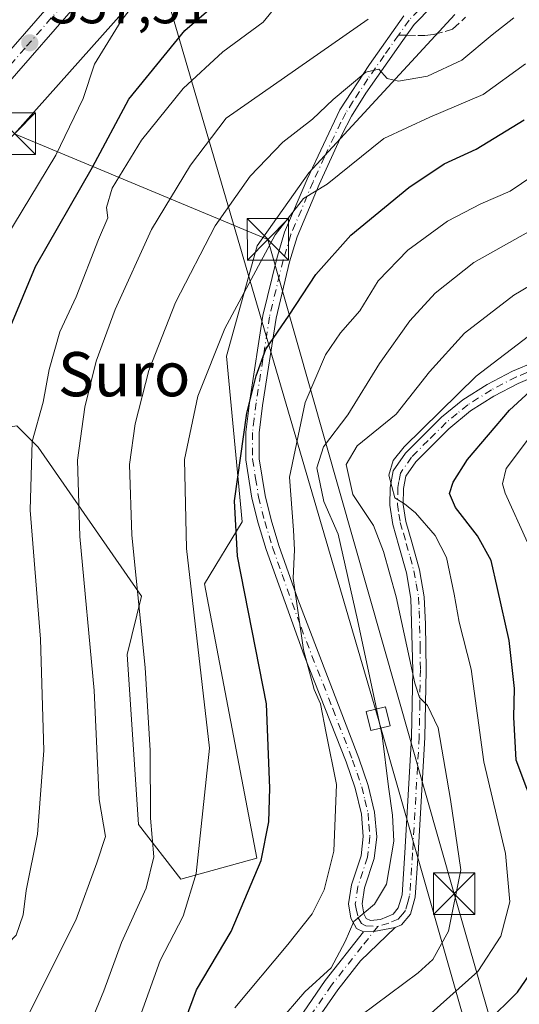
# Model space of a CAD drawing. Units: metres. Extents: x 589693 to 593120, y 4782232 to 4784592.
# Drawn here: x 591166 to 591256, y 4783567 to 4783745 of the extents above; entities that cross this region are included whole.
import ezdxf
from ezdxf.enums import TextEntityAlignment as Align

# ---------------------------------------------------------------- set-up
doc = ezdxf.new("R2010")
doc.units = ezdxf.units.M
doc.header["$MEASUREMENT"] = 0
doc.linetypes.add('DGN Style 3', pattern=[2.307223458686699, 1.648016756204785, -0.6592067024819142])
doc.linetypes.add('DGN Style 4', pattern=[2.6384748266838614, 1.318413404963828, -0.6592067024819142, 0.001648016756204785, -0.6592067024819142])
for name, color, linetype, lineweight in [('Camino Cxs', 7, 'Continuous', 0), ('Camino eje', 30, 'DGN Style 4', 13), ('Corriente artificial Cxs', 4, 'Continuous', 13), ('Curva de nivel maestra', 30, 'Continuous', 30), ('Curva de nivel normal', 30, 'Continuous', 0), ('Pastizal CxS', 92, 'Continuous', 0), ('Pista pavimentada Cxs', 135, 'Continuous', 0), ('Pista pavimentada eje', 135, 'DGN Style 4', 0), ('Prado CxS', 92, 'Continuous', 0), ('Punto de cota en terreno', 7, 'Continuous', 0), ('Rótulo de punto de cota en terreno', 7, 'Continuous', 0), ('Senda', 7, 'DGN Style 3', 0), ('Senda no paivmentada conexión', 7, 'DGN Style 3', 0), ('Suelo desnudo CxS', 253, 'Continuous', 0), ('Tendido', 6, 'Continuous', 0), ('Texto cartográfico', 7, 'Continuous', 0), ('Torre de tendido Cxs', 51, 'Continuous', 0), ('Torre de tendido puntual', 7, 'Continuous', 0)]:
    doc.layers.add(name, color=color, linetype=linetype, lineweight=lineweight)
doc.styles.add('Style-Arial', font='txt')

# ---------------------------------------------------------------- blocks, each defined once
blk = doc.blocks.new('5PATER')
at = {"layer": 'Suelo desnudo CxS', "linetype": 'Continuous', "lineweight": 0}
h = blk.add_hatch(color=51, dxfattribs=at)
edge = h.paths.add_edge_path()
edge.add_ellipse((0, 0), major_axis=(-0.1095731443231308, -0.1110710700762829), ratio=0.9994222409660322, start_angle=0, end_angle=360)
blk = doc.blocks.new('*U40')
at = {"layer": 'Camino Cxs', "color": 7, "linetype": 'Continuous', "lineweight": 0}
for points in [[(591260.0701000001, 4783680.7301, 302.2375999999931), (591256.2701000003, 4783679.140100001, 303.0157999999938), (591251.8501000004, 4783676.850099999, 303.4885000000068), (591247.6601, 4783674.200099999, 304.4388999999938), (591243.7200999996, 4783670.950099999, 305.6392000000051), (591237.7301000003, 4783664.970100001, 308.9918999999936), (591235.9101, 4783662.360099999, 313.020199999999), (591235.5100999996, 4783660.100099999, 314.7209000000003), (591235.4600999998, 4783657.2501, 316.2403999999952), (591235.9301000005, 4783654.1501, 317.4055999999982), (591237.0000999998, 4783650.4301, 315.8089000000036), (591238.4001000002, 4783645.4301, 311.520399999994), (591239.2600999996, 4783640.5101, 309.7452999999951), (591239.5201000003, 4783635.590100001, 309.4600999999966), (591239.6001000004, 4783627.270099999, 310.8418999999994), (591239.3800999997, 4783615.0701, 312.5684000000037), (591238.1901000004, 4783594.050100001, 314.5727000000043), (591237.6401000004, 4783586.170100001, 314.867499999993), (591236.7701000003, 4783583.110099999, 315.0841999999975), (591235.1401000004, 4783581.1601, 315.1981999999989), (591234.0301000001, 4783580.6801, 315.3462), (591230.1482999995, 4783579.988299999, 316.6950999999972), (591228.2600999996, 4783579.890100001, 317.5969000000041), (591227.0201000003, 4783580.5101, 317.5714000000008), (591226.0000999998, 4783582.380100001, 316.6456999999937), (591225.5701000001, 4783584.970100001, 317.5326999999961), (591226.1001000004, 4783588.420100001, 318.0959000000003), (591227.8300999999, 4783593.690099999, 318.4443000000028), (591228.2401000002, 4783597.170100001, 318.732600000003), (591227.9001000002, 4783601.1801, 318.8491000000067), (591226.7600999996, 4783605.9301, 319.2024999999995), (591225.1300999997, 4783610.6601, 319.9622999999993), (591217.5601000004, 4783629.9301, 321.9254999999976), (591210.6801000005, 4783649.0701, 329.1753000000026), (591209.2301000003, 4783653.8301, 327.8598000000056), (591208.0900999998, 4783658.390100001, 331.5786999999983), (591207.0000999998, 4783665.3301, 337.013300000006), (591206.9801000003, 4783670.3101, 332.8831999999966), (591207.6901000004, 4783676.0801, 327.3509999999951), (591210.0701000001, 4783691.4301, 329.1731), (591212.5601000004, 4783701.770099999, 331.3188999999985), (591213.9901000002, 4783706.4801, 332.4486000000034), (591218.0500999996, 4783716.110099999, 334.6842000000034), (591224.0100999996, 4783728.6601, 335.1067000000039), (591229.3601000002, 4783736.8201, 336.8393000000069), (591235.6001000004, 4783745.6501, 338.9774000000034)], [(591240.7301000003, 4783747.420100001, 338.3187000000034), (591237.4501, 4783744.100099999, 337.2544999999955), (591234.6801000005, 4783740.140100001, 337.2174999999988), (591228.7200999996, 4783731.630100001, 335.2468999999983), (591226.1201, 4783727.4801, 334.9085000000051), (591224.3601000002, 4783724.130100001, 336.4388000000035), (591220.2500999998, 4783715.120100001, 335.6587), (591216.2600999996, 4783705.6601, 333.5766000000003), (591214.8901000004, 4783701.140100001, 332.3179999999993), (591212.4401000004, 4783690.960100001, 328.7318999999989), (591210.0000999998, 4783675.120100001, 326.7621999999974), (591209.4001000002, 4783670.170100001, 330.1784999999945), (591209.4200999998, 4783665.520099999, 333.2750999999989), (591210.4600999998, 4783658.870100001, 328.3788000000059), (591211.5601000004, 4783654.4801, 325.5681999999942), (591212.9801000003, 4783649.8301, 326.5672999999952), (591216.3800999997, 4783640.090100001, 323.2782000000007), (591227.4600999998, 4783611.3301, 318.9477999999945), (591229.1401000004, 4783606.420100001, 318.4008999999933), (591230.2901, 4783601.5701, 318.6371000000072), (591230.6601, 4783597.130100001, 318.0383000000002), (591230.1901000004, 4783593.1601, 317.5865999999951), (591228.4501, 4783587.860099999, 316.7565000000032), (591228.0100999996, 4783584.9801, 316.1006999999955), (591228.3201000001, 4783583.1801, 315.5985999999975), (591228.7801000001, 4783582.3301, 315.5059999999939), (591229.5401, 4783581.960100001, 315.6499999999942), (591231.3400999998, 4783582.140100001, 315.2456999999995), (591233.6501000002, 4783583.140100001, 315.0688999999985), (591234.5800999999, 4783584.270099999, 315.1481000000058), (591235.2500999998, 4783586.590100001, 315.1986999999936), (591235.7801000001, 4783594.200099999, 315.5293999999994), (591236.9700999996, 4783615.1501, 314.5007999999943), (591237.1801000005, 4783627.280099999, 311.7897999999986), (591236.8601000002, 4783640.2401, 311.234500000006), (591236.0401, 4783644.9001, 313.6352000000043), (591234.6801000005, 4783649.770099999, 317.9973999999929), (591233.5601000004, 4783653.630100001, 320.274900000004), (591233.0401, 4783657.090100001, 319.241599999994), (591233.1001000004, 4783660.3301, 317.7630000000063), (591233.6201, 4783663.300100001, 315.6290000000009), (591235.8701, 4783666.530099999, 310.3770999999979), (591242.4200999998, 4783673.020099999, 306.9343999999983), (591246.2401000002, 4783676.1601, 306.2428000000073), (591250.6401000004, 4783678.940099999, 305.2293000000063), (591255.2500999998, 4783681.3301, 304.7917000000016), (591259.3000999996, 4783683.030099999, 303.6245999999956)]]:
    blk.add_polyline3d(points, dxfattribs=at)
blk = doc.blocks.new('5TTEND')
at = {"layer": 'Corriente artificial Cxs', "color": 7, "linetype": 'Continuous', "lineweight": 0}
for p, q in [((-0.375, 0.3754), (0.375, -0.3746)), ((0.3720000000000001, 0.3784000000000001), (-0.3720000000000001, -0.3776))]:
    blk.add_line(p, q, dxfattribs=at)
at = {"layer": 'Corriente artificial Cxs', "color": 7, "linetype": 'Continuous', "lineweight": 0, "flags": 128}
blk.add_lwpolyline([(-0.375, -0.3746), (0.375, -0.3746), (0.375, 0.3754), (-0.375, 0.3754), (-0.3720000000000001, -0.3776)], dxfattribs=at)

msp = doc.modelspace()

# ---------------------------------------------------------------- linework, layer by layer
at = {"layer": 'Camino Cxs', "color": 7, "linetype": 'Continuous', "lineweight": 0, "extrusion": (0.3469025970791979, -0.6731971258218061, 0.6530422788188885), "elevation": -3014986.210055685, "flags": 128}
msp.add_lwpolyline([(2716745.242639632, 2600257.8643563), (2716746.966077736, 2600256.673580576), (2716750.733571462, 2600254.892434675)], dxfattribs=at)
msp.add_lwpolyline([(2716745.242639632, 2600257.8643563), (2716746.966077736, 2600256.673580576), (2716750.733571462, 2600254.892434675)], dxfattribs=at)
at = {"layer": 'Camino Cxs', "color": 7, "linetype": 'Continuous', "lineweight": 0}
for points in [[(591240.7301000003, 4783747.420100001, 338.3187000000034), (591237.4501, 4783744.100099999, 337.2544999999955), (591234.6801000005, 4783740.140100001, 337.2174999999988), (591228.7200999996, 4783731.630100001, 335.2468999999983), (591226.1201, 4783727.4801, 334.9085000000051), (591224.3601000002, 4783724.130100001, 336.4388000000035), (591220.2500999998, 4783715.120100001, 335.6587), (591216.2600999996, 4783705.6601, 333.5766000000003), (591214.8901000004, 4783701.140100001, 332.3179999999993), (591212.4401000004, 4783690.960100001, 328.7318999999989), (591210.0000999998, 4783675.120100001, 326.7621999999974), (591209.4001000002, 4783670.170100001, 330.1784999999945), (591209.4200999998, 4783665.520099999, 333.2750999999989), (591210.4600999998, 4783658.870100001, 328.3788000000059), (591211.5601000004, 4783654.4801, 325.5681999999942), (591212.9801000003, 4783649.8301, 326.5672999999952), (591216.3800999997, 4783640.090100001, 323.2782000000007), (591227.4600999998, 4783611.3301, 318.9477999999945), (591229.1401000004, 4783606.420100001, 318.4008999999933), (591230.2901, 4783601.5701, 318.6371000000072), (591230.6601, 4783597.130100001, 318.0383000000002), (591230.1901000004, 4783593.1601, 317.5865999999951), (591228.4501, 4783587.860099999, 316.7565000000032), (591228.0100999996, 4783584.9801, 316.1006999999955), (591228.3201000001, 4783583.1801, 315.5985999999975), (591228.7801000001, 4783582.3301, 315.5059999999939), (591229.5401, 4783581.960100001, 315.6499999999942), (591231.3400999998, 4783582.140100001, 315.2456999999995), (591233.6501000002, 4783583.140100001, 315.0688999999985), (591234.5800999999, 4783584.270099999, 315.1481000000058), (591235.2500999998, 4783586.590100001, 315.1986999999936), (591235.7801000001, 4783594.200099999, 315.5293999999994), (591236.9700999996, 4783615.1501, 314.5007999999943), (591237.1801000005, 4783627.280099999, 311.7897999999986), (591236.8601000002, 4783640.2401, 311.234500000006), (591236.0401, 4783644.9001, 313.6352000000043), (591234.6801000005, 4783649.770099999, 317.9973999999929), (591233.5601000004, 4783653.630100001, 320.274900000004), (591233.0401, 4783657.090100001, 319.241599999994), (591233.1001000004, 4783660.3301, 317.7630000000063), (591233.6201, 4783663.300100001, 315.6290000000009), (591235.8701, 4783666.530099999, 310.3770999999979), (591242.4200999998, 4783673.020099999, 306.9343999999983), (591246.2401000002, 4783676.1601, 306.2428000000073), (591250.6401000004, 4783678.940099999, 305.2293000000063), (591255.2500999998, 4783681.3301, 304.7917000000016), (591259.3000999996, 4783683.030099999, 303.6245999999956)], [(591228.2600999996, 4783579.890100001, 317.5969000000041), (591227.0201000003, 4783580.5101, 317.5714000000008), (591226.0000999998, 4783582.380100001, 316.6456999999937), (591225.5701000001, 4783584.970100001, 317.5326999999961), (591226.1001000004, 4783588.420100001, 318.0959000000003), (591227.8300999999, 4783593.690099999, 318.4443000000028), (591228.2401000002, 4783597.170100001, 318.732600000003), (591227.9001000002, 4783601.1801, 318.8491000000067), (591226.7600999996, 4783605.9301, 319.2024999999995), (591225.1300999997, 4783610.6601, 319.9622999999993), (591217.5601000004, 4783629.9301, 321.9254999999976), (591210.6801000005, 4783649.0701, 329.1753000000026), (591209.2301000003, 4783653.8301, 327.8598000000056), (591208.0900999998, 4783658.390100001, 331.5786999999983), (591207.0000999998, 4783665.3301, 337.013300000006), (591206.9801000003, 4783670.3101, 332.8831999999966), (591207.6901000004, 4783676.0801, 327.3509999999951), (591210.0701000001, 4783691.4301, 329.1731), (591212.5601000004, 4783701.770099999, 331.3188999999985), (591213.9901000002, 4783706.4801, 332.4486000000034), (591218.0500999996, 4783716.110099999, 334.6842000000034), (591224.0100999996, 4783728.6601, 335.1067000000039), (591229.3601000002, 4783736.8201, 336.8393000000069), (591235.6001000004, 4783745.6501, 338.9774000000034)], [(591260.0701000001, 4783680.7301, 302.2375999999931), (591256.2701000003, 4783679.140100001, 303.0157999999938), (591251.8501000004, 4783676.850099999, 303.4885000000068), (591247.6601, 4783674.200099999, 304.4388999999938), (591243.7200999996, 4783670.950099999, 305.6392000000051), (591237.7301000003, 4783664.970100001, 308.9918999999936), (591235.9101, 4783662.360099999, 313.020199999999), (591235.5100999996, 4783660.100099999, 314.7209000000003), (591235.4600999998, 4783657.2501, 316.2403999999952), (591235.9301000005, 4783654.1501, 317.4055999999982), (591237.0000999998, 4783650.4301, 315.8089000000036), (591238.4001000002, 4783645.4301, 311.520399999994), (591239.2600999996, 4783640.5101, 309.7452999999951), (591239.5201000003, 4783635.590100001, 309.4600999999966), (591239.6001000004, 4783627.270099999, 310.8418999999994), (591239.3800999997, 4783615.0701, 312.5684000000037), (591238.1901000004, 4783594.050100001, 314.5727000000043), (591237.6401000004, 4783586.170100001, 314.867499999993), (591236.7701000003, 4783583.110099999, 315.0841999999975), (591235.1401000004, 4783581.1601, 315.1981999999989), (591234.0301000001, 4783580.6801, 315.3462)], [(591234.0301000001, 4783580.6801, 315.3462), (591227.7200999996, 4783574.6501, 325.4281000000047), (591223.6201, 4783569.420100001, 329.0647000000026), (591217.4301000005, 4783560.470100001, 330.1333000000013), (591215.2001, 4783556.390100001, 331.1367999999929), (591214.3000999996, 4783553.890100001, 330.6408999999985), (591213.3300999999, 4783549.290100001, 329.2065000000002), (591212.3101000004, 4783541.720100001, 328.303899999999), (591212.5500999996, 4783534.5001, 328.0599999999977), (591214.4501, 4783524.9301, 323.9091999999946), (591216.8101000004, 4783516.7301, 321.5292999999947), (591218.5500999996, 4783506.890100001, 322.9443000000028), (591219.3400999998, 4783497.270099999, 322.8742000000057), (591219.4101, 4783487.3201, 319.1304999999993), (591218.4801000003, 4783477.360099999, 321.709400000007), (591216.5000999998, 4783467.360099999, 320.4814999999944)], [(591215.0401, 4783561.940099999, 330.5627999999998), (591221.3601000002, 4783571.090100001, 327.383799999996), (591228.2600999996, 4783579.890100001, 317.5969000000041), (591230.1482999995, 4783579.988299999, 316.6950999999972), (591234.0301000001, 4783580.6801, 315.3462), (591227.7200999996, 4783574.6501, 325.4281000000047), (591223.6201, 4783569.420100001, 329.0647000000026), (591217.4301000005, 4783560.470100001, 330.1333000000013)], [(591213.7801000001, 4783468.020099999, 321.3337000000029), (591215.7001, 4783477.770099999, 322.3650000000052), (591216.6101000002, 4783487.270099999, 318.2838999999949), (591216.5401, 4783497.1601, 320.6172999999981), (591215.9001000002, 4783505.380100001, 321.3410000000004), (591214.0800999999, 4783516.110099999, 319.5840999999928), (591211.7301000003, 4783524.270099999, 323.4600999999966), (591209.7701000003, 4783534.120100001, 328.8631000000024), (591209.4001000002, 4783539.0701, 328.698000000004), (591209.5201000003, 4783541.970100001, 328.8099999999977), (591210.5701000001, 4783549.770099999, 329.8748999999953), (591211.6001000004, 4783554.6601, 331.1331000000064), (591212.6401000004, 4783557.550100001, 332.4676000000036), (591215.0401, 4783561.940099999, 330.5627999999998), (591221.3601000002, 4783571.090100001, 327.383799999996), (591228.2600999996, 4783579.890100001, 317.5969000000041)]]:
    msp.add_polyline3d(points, dxfattribs=at)
at = {"layer": 'Camino eje', "color": 30, "linetype": 'DGN Style 4', "lineweight": 13}
for points in [[(591258.6907000003, 4783770.050899999, 343.8414000000048), (591256.4650999998, 4783766.842700001, 343.4318000000058), (591254.0151000004, 4783763.297700001, 342.5828000000038), (591252.1951000001, 4783760.675100001, 341.8122000000003), (591250.0551000005, 4783757.8551, 341.5112999999984), (591247.9051000001, 4783755.255100001, 340.9533999999985), (591243.6250999998, 4783751.4801, 339.9836000000068), (591239.9001000002, 4783748.295100001, 338.9459000000061), (591238.2600999996, 4783746.6351, 338.1940000000032), (591236.5251000002, 4783744.8751, 338.0901000000013), (591234.5948999999, 4783742.126900001, 337.894100000005)], [(591234.5948999999, 4783742.126900001, 337.894100000005), (591232.0201000003, 4783738.4801, 336.9030999999959), (591229.0401, 4783734.225099999, 336.0225000000065), (591226.3651000002, 4783730.145099999, 335.202099999995), (591225.0651000004, 4783728.0701, 334.9541999999929), (591224.1851000004, 4783726.395099999, 335.2872000000062), (591221.2050999999, 4783720.119899999, 335.9906999999948), (591219.1501000002, 4783715.6151, 335.2201999999961), (591215.1250999998, 4783706.0701, 333.0212999999931), (591213.7251000004, 4783701.4551, 331.8196000000025), (591211.2550999997, 4783691.1951, 328.9594999999972), (591210.0651000004, 4783683.520099999, 327.0721000000049), (591208.8453000002, 4783675.600099999, 327.1303000000044), (591208.4901000002, 4783672.715100001, 328.3362999999954), (591208.1898999996, 4783670.2401, 331.6474000000017), (591208.2100999998, 4783665.425100001, 335.5660999999964), (591208.7550999997, 4783661.9551, 334.3938000000053), (591209.2751000002, 4783658.6303, 330.0060999999987), (591210.3951000003, 4783654.155300001, 326.7624999999971), (591211.8300999999, 4783649.450099999, 327.9003999999986), (591213.5301000001, 4783644.5801, 327.2385999999969), (591216.9700999996, 4783635.0101, 322.1431000000011), (591218.9457, 4783629.882300001, 321.2565000000032), (591222.7304999996, 4783620.247500001, 320.2937999999995), (591226.2950999998, 4783610.995100001, 319.4421000000002), (591227.1101000002, 4783608.630100001, 319.0181000000011), (591227.9501, 4783606.175100001, 318.6925999999949), (591228.5201000003, 4783603.800100001, 318.7265000000043), (591229.0950999996, 4783601.3749, 318.7320999999938), (591229.2651000004, 4783599.370100001, 318.5966999999946), (591229.4501, 4783597.1501, 318.3858000000037), (591229.0100999996, 4783593.425100001, 318.0195999999996), (591227.2753, 4783588.140100001, 317.2140999999974), (591226.7901, 4783584.975099999, 316.6802000000025), (591226.9448999995, 4783584.075099999, 316.3289999999979), (591227.2751000002, 4783582.567700001, 315.6937999999937), (591227.9001000002, 4783581.420100001, 316.4196999999986), (591228.7100999998, 4783581.017700001, 316.5268000000069), (591230.8574999999, 4783580.8815, 315.9449000000022)], [(591257.8406999996, 4783681.102499999, 303.3968000000023), (591255.9407000003, 4783680.307700001, 303.8334999999934), (591251.4256999996, 4783677.967499999, 304.0372000000062), (591247.1306999996, 4783675.252499999, 305.2176000000036), (591245.2209000001, 4783673.682700001, 305.5948999999964), (591243.2506999997, 4783672.057700001, 306.0598000000027), (591239.9759000001, 4783668.812700001, 306.832699999999), (591236.9807000002, 4783665.822699999, 309.2249000000011), (591234.9457, 4783662.9027, 314.0255999999936), (591234.6858999999, 4783661.417500001, 315.1604999999981), (591234.4857000001, 4783660.287500001, 315.9670000000042), (591234.4307000004, 4783657.242699999, 317.4893000000012), (591234.6907000003, 4783655.512700001, 318.0703999999969), (591234.9256999996, 4783653.9625, 318.614499999996), (591235.4858999997, 4783652.0327, 318.5016999999934), (591236.0208999999, 4783650.172499999, 316.734500000006), (591236.7006999999, 4783647.737500001, 314.3518999999943), (591237.4007000001, 4783645.237500001, 312.5273000000016), (591237.8108999999, 4783642.907500001, 311.3473999999987), (591238.2408999996, 4783640.447699999, 310.402700000006), (591238.3709000006, 4783637.987500001, 309.790399999998), (591238.5308999997, 4783631.5075, 310.4472999999998), (591238.5707, 4783627.3475, 311.1877999999998), (591238.4656999996, 4783621.282500001, 312.4793000000063), (591238.3557000002, 4783615.182700001, 313.1401000000042), (591237.1656999998, 4783594.197699999, 314.9113999999972), (591236.6259000005, 4783586.4527, 314.9903999999952), (591236.2909000004, 4783585.292500001, 315.0543000000035), (591235.8558999998, 4783583.762700001, 315.0837000000029), (591235.3907000005, 4783583.197699999, 315.0785000000033), (591234.5756999999, 4783582.2227, 315.0715999999957), (591232.8658999996, 4783581.4825, 315.2369999999937), (591230.8574999999, 4783580.8815, 315.9449000000022)], [(591230.8574999999, 4783580.8815, 315.9449000000022), (591227.9901000002, 4783577.270099999, 320.207899999994), (591222.4901000002, 4783570.255100001, 328.707699999999), (591219.3951000003, 4783565.780099999, 328.2100000000065), (591216.2352999998, 4783561.2051, 330.3785000000062), (591213.9200999998, 4783556.969900001, 331.7718000000023), (591212.9501, 4783554.2751, 331.0366999999969), (591211.9501, 4783549.530300001, 329.4958000000042), (591210.9151, 4783541.844900001, 328.5492999999988), (591210.8551000003, 4783540.395099999, 328.5858000000007), (591210.9751000004, 4783536.7849, 328.6068999999989), (591211.1601, 4783534.3101, 328.4459999999963), (591212.1401000004, 4783529.3851, 326.9903999999952), (591213.0900999998, 4783524.600099999, 323.4472999999998), (591215.4451000001, 4783516.420100001, 320.5424999999959), (591216.3151000004, 4783511.5001, 320.3028999999952), (591217.2248999998, 4783506.1349, 322.2877000000008), (591217.6201, 4783501.325099999, 322.5124000000069), (591217.9401000004, 4783497.215100001, 321.5795999999973), (591218.0100999996, 4783487.295100001, 318.0304000000033), (591217.5450999998, 4783482.315099999, 320.399900000004), (591217.0900999998, 4783477.565099999, 321.7299999999959), (591216.1001000004, 4783472.564900001, 320.8798999999999), (591215.1401000004, 4783467.689900001, 321.0011999999988)]]:
    msp.add_polyline3d(points, dxfattribs=at)
at = {"layer": 'Curva de nivel maestra', "color": 30, "linetype": 'Continuous', "lineweight": 30, "flags": 128}
for points, elevation in [([(591162.1600000003, 4783684.220100001), (591168.9199999999, 4783700.3201), (591179.2300000004, 4783718.2401), (591185.79, 4783730.5601), (591195.9400000004, 4783743.0001), (591207.2599999999, 4783752.8201)], 350), ([(591193.2599999999, 4783556.550100001), (591198.0599999996, 4783569.440099999), (591204.3399999999, 4783579.9801), (591209.7599999999, 4783592.8301), (591211.1200000001, 4783599.840100001), (591211.3099999996, 4783605.890100001), (591210.7300000004, 4783621.1601), (591205.4900000002, 4783647.870100001), (591204.9199999999, 4783657.920100001), (591207.1399999997, 4783673.7301), (591208.8499999996, 4783680.5001), (591210.5800000001, 4783685.350099999), (591214.8300000001, 4783691.4901), (591219.6699999999, 4783698.8301), (591225.9800000004, 4783705.940099999), (591236.4600000001, 4783714.600099999), (591242.8700000001, 4783718.860099999), (591248.6699999999, 4783721.5001), (591257.3799999999, 4783726.8301)], 325), ([(591261.5199999996, 4783596.110099999), (591255.9299999997, 4783610.950099999), (591255.4699999997, 4783618.7301), (591255.6100000005, 4783623.950099999), (591254.6399999997, 4783632.610099999), (591252.5, 4783642.020099999), (591251.4100000003, 4783647.120100001), (591248.9100000003, 4783651.540100001), (591244.9500000002, 4783656.720100001), (591243.8600000005, 4783659.220100001), (591244.5, 4783661.300100001), (591247.0899999999, 4783665.370100001), (591254.7199999997, 4783674.300100001), (591261.3099999996, 4783680.380100001)], 300), ([(591235.2999999998, 4783466.7401), (591239.1200000001, 4783482.8201), (591241.8399999999, 4783500.0801), (591241.6399999997, 4783509.710100001), (591240.3499999996, 4783515.1601), (591233.1399999997, 4783534.8301), (591231.7199999997, 4783539.770099999), (591231.25, 4783546.2401), (591231.8499999996, 4783548.380100001), (591234.3300000001, 4783551.4901), (591241.0499999998, 4783556.110099999), (591250.54, 4783563.470100001), (591256.1500000004, 4783568.9801), (591261.1799999997, 4783576.270099999)], 300)]:
    msp.add_lwpolyline(points, dxfattribs=dict(at, elevation=elevation))
at = {"layer": 'Curva de nivel normal', "color": 30, "linetype": 'Continuous', "lineweight": 0, "flags": 128}
for points, elevation in [([(591155.6200000001, 4783692.49), (591172.5800000001, 4783720.439999999), (591177.5300000003, 4783730.66), (591179.5899999999, 4783736.880000001), (591184.4299999997, 4783744.720000001), (591197.0899999999, 4783761.189999999)], 355), ([(591230.4776, 4783620.8676), (591227.1799999997, 4783636.350000001), (591223.6600000003, 4783651.84), (591221.0999999996, 4783657.76), (591219.8099999996, 4783663.890000001), (591221.0199999996, 4783667.66), (591225.4199999999, 4783673.449999999), (591231.1500000004, 4783682.730000001), (591236.6900000004, 4783690.49), (591241.2599999999, 4783695.49), (591248.2300000004, 4783700.99), (591258.1399999997, 4783706.58), (591268.4900000002, 4783712.970000001), (591274.4900000002, 4783717.689999999), (591281.1500000004, 4783724.08), (591286.1500000004, 4783728.039999999), (591293.1500000004, 4783732.220000001), (591304.1500000004, 4783737.67), (591310.6200000001, 4783741.92), (591321.9699999997, 4783753.58)], 315), ([(591149.0700000003, 4783566.380000001), (591154.5, 4783568.49), (591161.1699999999, 4783574.960000001), (591165.3899999997, 4783579.289999999), (591166.6500000004, 4783582.980000001), (591167.2000000002, 4783587.369999999), (591169.25, 4783597.59), (591170.4100000003, 4783612.75), (591169.79, 4783632.859999999), (591167.9600000001, 4783656.220000001), (591168.29, 4783668.640000001), (591170.2999999998, 4783675.75), (591171.4100000003, 4783681.640000001), (591173.3099999996, 4783688.49), (591176.2400000002, 4783694.82), (591180.2999999998, 4783705.15), (591181.9699999997, 4783709.109999999), (591181.7599999999, 4783710.99), (591182.7999999998, 4783714.439999999), (591188.1100000005, 4783723.15), (591195.6500000004, 4783732.480000001), (591202.79, 4783739.15), (591210.0899999999, 4783744.480000001), (591212.54, 4783747.480000001)], 345), ([(591167.29, 4783564.24), (591176.1799999997, 4783582.02), (591180, 4783592.380000001), (591181.5599999996, 4783597.16), (591180.4199999999, 4783603.83), (591179.54, 4783623.560000001), (591176.9199999999, 4783651.449999999), (591176.5099999999, 4783665.230000001), (591177.8399999999, 4783674.83), (591179.8799999999, 4783683.16), (591183.2999999998, 4783692.49), (591189.9100000003, 4783706.980000001), (591196.9600000001, 4783718.630000001), (591203.4000000004, 4783727.15), (591229.0899999999, 4783745.02)], 340), ([(591176.5899999999, 4783557.800000001), (591181.2599999999, 4783569.26), (591184.4699999997, 4783578.01), (591188.9600000001, 4783587.789999999), (591190.3399999999, 4783593.480000001), (591189.7000000002, 4783600.49), (591189.6900000004, 4783612.720000001), (591188.75, 4783627.75), (591186.3600000005, 4783651.699999999), (591185.9500000002, 4783664.470000001), (591186.9600000001, 4783671.82), (591189.4500000002, 4783681.49), (591194.2199999997, 4783693.789999999), (591201.4500000002, 4783707.66), (591207.7800000003, 4783716.65), (591213.6600000003, 4783722.779999999), (591219.04, 4783726.92), (591222.7999999998, 4783730.480000001), (591228.6799999997, 4783735.449999999), (591231.0800000001, 4783736), (591232.5599999996, 4783734.310000001), (591234.6200000001, 4783733.84), (591239.8799999999, 4783734.74), (591246.0499999998, 4783737.619999999), (591251.54, 4783742.220000001), (591255.4900000002, 4783745.279999999)], 335), ([(591186.3399999999, 4783560.439999999), (591191.4800000004, 4783574.76), (591195.6100000005, 4783582.730000001), (591197.9699999997, 4783590.49), (591200.3799999999, 4783613.16), (591196.2199999997, 4783649.289999999), (591195.8499999996, 4783665.390000001), (591198.2599999999, 4783676.82), (591203.1500000004, 4783689.08), (591212.3099999996, 4783706.01), (591217.4400000004, 4783712.59), (591221.7000000002, 4783715.189999999), (591231.9500000002, 4783723.439999999), (591240.2999999998, 4783727.289999999), (591249.9600000001, 4783731.390000001), (591257.6200000001, 4783736.980000001)], 330), ([(591204.9900000002, 4783566.16), (591214.5999999996, 4783577.630000001), (591219, 4783583.16), (591221.1600000003, 4783587.49), (591222.8799999999, 4783594.539999999), (591223.4100000003, 4783606.550000001), (591221.5099999999, 4783615.850000001), (591220.4900000002, 4783621.17), (591219.3499999996, 4783623.74), (591217.4100000003, 4783630.960000001), (591215.5499999998, 4783643.92), (591215.7800000003, 4783649.039999999), (591215.6200000001, 4783652.57), (591214.9100000003, 4783662.15), (591217.7000000002, 4783675.689999999), (591221.3899999997, 4783684.289999999), (591224.1399999997, 4783688.27), (591227.5999999996, 4783692.279999999), (591230.9299999997, 4783697.720000001), (591236.3099999996, 4783703.230000001), (591243.5, 4783708.49), (591249.5199999996, 4783711.66), (591254.7999999998, 4783713.949999999), (591263.0300000003, 4783719.480000001)], 320), ([(591225.1799999997, 4783562.83), (591238.2000000002, 4783572.470000001), (591240.8200000003, 4783574.939999999), (591243.6600000003, 4783580.060000001), (591245.8799999999, 4783591.140000001), (591244.0099999999, 4783603.83), (591241.8200000003, 4783616.84), (591239.8399999999, 4783620.890000001), (591238.4400000004, 4783622.310000001), (591237.5499999998, 4783624.9), (591234.1699999999, 4783640.51), (591231.8899999997, 4783648.730000001), (591230.0999999996, 4783653.439999999), (591226.3700000001, 4783659.050000001), (591225.1200000001, 4783664.470000001), (591227.1399999997, 4783667.83), (591234.1699999999, 4783673.560000001), (591240.2199999997, 4783681.220000001), (591246.5499999998, 4783688.26), (591255.4900000002, 4783695.100000001), (591264.3600000005, 4783700.34)], 310), ([(591240.54, 4783565.189999999), (591248.9400000004, 4783572.76), (591253.1399999997, 4783579.140000001), (591254.79, 4783585.33), (591253.9800000004, 4783594.100000001), (591250.0300000003, 4783610.699999999), (591247.7599999999, 4783627.430000001), (591245.5999999996, 4783635.939999999), (591244.7000000002, 4783641.039999999), (591243.2699999996, 4783647.619999999), (591241.2400000002, 4783651.600000001), (591237.6600000003, 4783655.74), (591235.7000000002, 4783657.34), (591233.9500000002, 4783658.449999999), (591232.8399999999, 4783662.550000001), (591233.6200000001, 4783665.210000001), (591235.6600000003, 4783667.640000001), (591248.6600000003, 4783680.430000001), (591259.1500000004, 4783688.480000001)], 305), ([(591257.9699999997, 4783650.350000001), (591253.9299999997, 4783659.26), (591253.4299999997, 4783660.970000001), (591254.0800000001, 4783663.74), (591258.2999999998, 4783669.359999999)], 294.9999999999999), ([(591230.9760999996, 4783618.527000001), (591230.4776, 4783620.8676)], 315), ([(591212.7800000003, 4783563.41), (591217.6399999997, 4783569.060000001), (591222.4100000003, 4783573.390000001), (591224.9400000004, 4783578.189999999), (591226.5499999998, 4783581.779999999), (591230.2400000002, 4783584.92), (591232.4600000001, 4783588.539999999), (591233.79, 4783596.350000001), (591233.54, 4783601.039999999), (591232.8099999996, 4783606.15), (591231.6399999997, 4783615.41), (591230.9760999996, 4783618.527000001)], 315)]:
    msp.add_lwpolyline(points, dxfattribs=dict(at, elevation=elevation))
at = {"layer": 'Pastizal CxS', "color": 92, "linetype": 'Continuous', "lineweight": 0}
for points in [[(591081.2969000004, 4783558.024900001, 351.8539000000019), (591085.7001, 4783572.8959, 356.6937999999937), (591092.8557000002, 4783578.9549, 357.2324999999983), (591137.4385000002, 4783578.4045, 353.2436000000016), (591146.2445, 4783586.6657, 354.2103999999963), (591152.8497000001, 4783591.071900001, 352.8006000000024), (591161.1051000003, 4783592.7237, 349.0488999999943), (591160.2676999997, 4783624.470899999, 352.474000000002), (591152.2987000003, 4783631.277899999, 356.7704999999987), (591155.0510999998, 4783662.671700001, 353.5485000000044), (591158.9040999999, 4783670.382900001, 351.840200000006), (591165.5078999996, 4783671.4849, 348.5819000000047), (591169.3614999996, 4783667.629100001, 345.5960999999952), (591188.0752999998, 4783640.640900001, 335.6091000000015), (591185.4789000005, 4783630.072699999, 337.7505999999994), (591187.5247, 4783599.333100001, 337.4184999999998), (591195.2302999999, 4783589.4187, 332.6364000000031), (591208.9905000003, 4783593.274700001, 326.8940000000002), (591199.4845000004, 4783642.878900001, 329.6475999999966), (591206.2873000001, 4783654.083699999, 325.0647999999928), (591203.4864999996, 4783684.097899999, 330.195000000007), (591209.0065000001, 4783704.057700001, 332.3696000000054), (591218.3627000004, 4783717.267899999, 334.0328000000009), (591244.7827000003, 4783745.889699999, 337.5126000000019)], [(591244.7827000003, 4783745.889699999, 337.5126000000019), (591218.3627000004, 4783717.267899999, 334.0328000000009), (591209.0065000001, 4783704.057700001, 332.3696000000054), (591203.4864999996, 4783684.097899999, 330.195000000007), (591206.2873000001, 4783654.083699999, 325.0647999999928), (591199.4845000004, 4783642.878900001, 329.6475999999966), (591208.9905000003, 4783593.274700001, 326.8940000000002), (591195.2302999999, 4783589.4187, 332.6364000000031), (591187.5247, 4783599.333100001, 337.4184999999998), (591185.4789000005, 4783630.072699999, 337.7505999999994), (591188.0752999998, 4783640.640900001, 335.6091000000015), (591169.3614999996, 4783667.629100001, 345.5960999999952), (591165.5078999996, 4783671.4849, 348.5819000000047), (591158.9040999999, 4783670.382900001, 351.840200000006), (591155.0510999998, 4783662.671700001, 353.5485000000044), (591152.2987000003, 4783631.277899999, 356.7704999999987), (591160.2676999997, 4783624.470899999, 352.474000000002), (591161.1051000003, 4783592.7237, 349.0488999999943), (591152.8497000001, 4783591.071900001, 352.8006000000024), (591146.2445, 4783586.6657, 354.2103999999963), (591137.4385000002, 4783578.4045, 353.2436000000016), (591092.8557000002, 4783578.9549, 357.2324999999983), (591085.7001, 4783572.8959, 356.6937999999937), (591081.2969000004, 4783558.024900001, 351.8539000000019)]]:
    msp.add_polyline3d(points, dxfattribs=at)
at = {"layer": 'Pista pavimentada Cxs', "color": 135, "linetype": 'Continuous', "lineweight": 0, "extrusion": (0.03805303901209806, 0.04359873120885674, 0.9983241541998878), "elevation": 231417.8726521573, "flags": 128}
msp.add_lwpolyline([(2700239.42479834, -3986095.565085903), (2700239.42479834, -3986058.417734005)], dxfattribs=at)
at = {"layer": 'Pista pavimentada Cxs', "color": 135, "linetype": 'Continuous', "lineweight": 0}
for points in [[(590956.4200999998, 4783522.220100001, 373.5225999999966), (590962.0201000003, 4783527.590100001, 379.914300000004), (590981.6700999998, 4783546.7601, 370.8576999999932), (590991.0401, 4783555.970100001, 366.0464999999967), (591006.6801000005, 4783570.6801, 365.2309999999998), (591013.2501999997, 4783575.780099999, 364.6496000000043), (591033.7801000001, 4783588.170100001, 364.7725000000065), (591042.6001000004, 4783593.7601, 363.2654999999941), (591047.4001000002, 4783597.520099999, 363.4790999999968), (591059.6501000002, 4783611.0701, 363.2287000000069), (591066.6601, 4783620.7401, 363.4882999999973), (591087.8901000004, 4783654.5701, 363.5627999999998), (591092.0001999997, 4783660.470100001, 362.9176000000007), (591096.6300999997, 4783666.170100001, 362.5932999999932), (591110.5500999996, 4783681.3101, 361.9608000000007), (591132.9401000004, 4783704.2401, 360.2835000000051), (591148.3502000002, 4783721.170100001, 359.0200000000041), (591182.9801000003, 4783760.850099999, 356.2707999999984), (591189.8501000004, 4783769.540100001, 356.4811000000045), (591191.8202000001, 4783773.9801, 355.5923999999941), (591191.8501000004, 4783776.350099999, 355.6059999999998), (591191.0601000004, 4783779.9001, 355.3546999999962)], [(591013.2501999997, 4783575.780099999, 364.6496000000043), (591033.7801000001, 4783588.170100001, 364.7725000000065), (591042.6001000004, 4783593.7601, 363.2654999999941), (591047.4001000002, 4783597.520099999, 363.4790999999968), (591059.6501000002, 4783611.0701, 363.2287000000069), (591066.6601, 4783620.7401, 363.4882999999973), (591087.8901000004, 4783654.5701, 363.5627999999998), (591092.0001999997, 4783660.470100001, 362.9176000000007), (591096.6300999997, 4783666.170100001, 362.5932999999932), (591110.5500999996, 4783681.3101, 361.9608000000007), (591132.9401000004, 4783704.2401, 360.2835000000051), (591148.3502000002, 4783721.170100001, 359.0200000000041), (591182.9801000003, 4783760.850099999, 356.2707999999984)], [(591182.3459000001, 4783754.6283, 356.5531000000047), (591157.9600000001, 4783726.6885, 358.7027999999991), (591157.1524, 4783725.7632, 358.6925999999949), (591156.3448000001, 4783724.837900001, 358.7321999999986), (591151.0401, 4783718.7601, 359.2550999999949), (591135.5701000001, 4783701.770099999, 360.8325999999943), (591113.1700999998, 4783678.8201, 362.2397000000055), (591099.3701, 4783663.8101, 362.9909000000043), (591094.8902000003, 4783658.290100001, 363.261599999998), (591090.9001000002, 4783652.5801, 363.2872999999963), (591069.6501000002, 4783618.710100001, 363.4222000000009), (591062.4801000003, 4783608.8201, 363.2822000000015), (591049.8400999998, 4783594.850099999, 363.4018000000069), (591044.6901000004, 4783590.800100001, 363.4588999999978), (591035.6801000005, 4783585.100099999, 363.936400000006), (591015.3000999996, 4783572.790100001, 364.5237999999954)]]:
    msp.add_polyline3d(points, dxfattribs=at)
at = {"layer": 'Pista pavimentada eje', "color": 135, "linetype": 'DGN Style 4', "lineweight": 0}
msp.add_polyline3d([(591198.3101000004, 4783780.140100001, 354.3304999999964), (591195.7852999996, 4783774.424100001, 354.8408000000054), (591194.4508999996, 4783772.557399999, 355.0329999999958), (591189.9565000003, 4783766.762900001, 356.2391000000061), (591187.3601000002, 4783763.470100001, 356.4333000000042), (591184.3701, 4783759.690099999, 356.2869999999967), (591167.0100999996, 4783739.800100001, 357.7263999999996), (591155.3525, 4783726.4387, 358.6609000000026)], dxfattribs=at)
at = {"layer": 'Prado CxS', "color": 92, "linetype": 'Continuous', "lineweight": 0}
msp.add_polyline3d([(591244.7827000003, 4783745.889699999, 337.5126000000019), (591218.3627000004, 4783717.267899999, 334.0328000000009), (591209.0065000001, 4783704.057700001, 332.3696000000054), (591203.4864999996, 4783684.097899999, 330.195000000007), (591206.2873000001, 4783654.083699999, 325.0647999999928), (591199.4845000004, 4783642.878900001, 329.6475999999966), (591208.9905000003, 4783593.274700001, 326.8940000000002), (591195.2302999999, 4783589.4187, 332.6364000000031), (591187.5247, 4783599.333100001, 337.4184999999998), (591185.4789000005, 4783630.072699999, 337.7505999999994), (591188.0752999998, 4783640.640900001, 335.6091000000015), (591169.3614999996, 4783667.629100001, 345.5960999999952), (591165.5078999996, 4783671.4849, 348.5819000000047), (591158.9040999999, 4783670.382900001, 351.840200000006), (591155.0510999998, 4783662.671700001, 353.5485000000044), (591152.2987000003, 4783631.277899999, 356.7704999999987), (591160.2676999997, 4783624.470899999, 352.474000000002), (591161.1051000003, 4783592.7237, 349.0488999999943), (591152.8497000001, 4783591.071900001, 352.8006000000024), (591146.2445, 4783586.6657, 354.2103999999963), (591137.4385000002, 4783578.4045, 353.2436000000016), (591092.8557000002, 4783578.9549, 357.2324999999983), (591085.7001, 4783572.8959, 356.6937999999937), (591081.2969000004, 4783558.024900001, 351.8539000000019)], dxfattribs=at)
msp.add_polyline3d([(591244.7827000003, 4783745.889699999, 337.5126000000019), (591218.3627000004, 4783717.267899999, 334.0328000000009), (591209.0065000001, 4783704.057700001, 332.3696000000054), (591203.4864999996, 4783684.097899999, 330.195000000007), (591206.2873000001, 4783654.083699999, 325.0647999999928), (591199.4845000004, 4783642.878900001, 329.6475999999966), (591208.9905000003, 4783593.274700001, 326.8940000000002), (591195.2302999999, 4783589.4187, 332.6364000000031), (591187.5247, 4783599.333100001, 337.4184999999998), (591185.4789000005, 4783630.072699999, 337.7505999999994), (591188.0752999998, 4783640.640900001, 335.6091000000015), (591169.3614999996, 4783667.629100001, 345.5960999999952), (591165.5078999996, 4783671.4849, 348.5819000000047), (591158.9040999999, 4783670.382900001, 351.840200000006), (591155.0510999998, 4783662.671700001, 353.5485000000044), (591152.2987000003, 4783631.277899999, 356.7704999999987), (591160.2676999997, 4783624.470899999, 352.474000000002), (591161.1051000003, 4783592.7237, 349.0488999999943), (591152.8497000001, 4783591.071900001, 352.8006000000024), (591146.2445, 4783586.6657, 354.2103999999963), (591137.4385000002, 4783578.4045, 353.2436000000016), (591092.8557000002, 4783578.9549, 357.2324999999983), (591085.7001, 4783572.8959, 356.6937999999937), (591081.2969000004, 4783558.024900001, 351.8539000000019)], dxfattribs=at)
at = {"layer": 'Senda', "color": 7, "linetype": 'DGN Style 3', "lineweight": 0}
msp.add_polyline3d([(591236.0651000004, 4783742.120100001, 337.2381000000024), (591238.1201, 4783742.0601, 336.6736999999994), (591239.3601000002, 4783742.1051, 336.8212000000058), (591240.9650999998, 4783742.255100001, 337.0133999999962), (591243.0401, 4783742.8051, 337.392200000002), (591244.3601000002, 4783743.2051, 337.773199999996), (591246.7251000004, 4783745.3751, 338.5378999999957)], dxfattribs=at)
at = {"layer": 'Senda no paivmentada conexión', "color": 7, "linetype": 'DGN Style 3', "lineweight": 0, "extrusion": (0.4074671137783508, -0.001884625474747557, 0.9132179364072744), "elevation": 232201.6626255628, "flags": 128}
msp.add_lwpolyline([(4786425.520661453, -519577.058857874), (4786425.520661453, -519578.6687865312)], dxfattribs=at)
at = {"layer": 'Tendido', "color": 6, "linetype": 'Continuous', "lineweight": 0, "extrusion": (0.0096051263398861, 0.01078131665434032, 0.9998957469452473), "elevation": 57612.10734805121, "flags": 128}
msp.add_lwpolyline([(591134.4093784227, 4783381.188541038), (591172.2018146707, 4783423.604406252)], dxfattribs=at)
at = {"layer": 'Tendido', "color": 6, "linetype": 'Continuous', "lineweight": 0}
for points in [[(591493.4866000004, 4782737.274, 403.1016999999993), (591443.5700000003, 4782873.08, 428.184500000003), (591423.7699999996, 4782942.460000001, 413.4024999999965), (591230.9293000001, 4783618.485400001, 323.1886999999988), (591184.8700000001, 4783775.800000001, 358.2112999999954)], [(591165.1323999995, 4783724.3124, 359.0823999999994), (591210.9802000001, 4783705.196900001, 331.8718999999983), (591244.6881999997, 4783586.822100001, 313.0440999999992), (591272.2577999998, 4783490.725199999, 282.5095000000001), (591339.7796, 4783253.8168, 265.5513000000064), (591376.4293000001, 4783125.842499999, 328.2134999999981), (591395.7655999997, 4783058.395199999, 359.8696000000054), (591425.3436000004, 4782955.619700001, 405.3286999999983), (591445.9835999999, 4782908.640699999, 430.1215999999986), (591459.3715000004, 4782876.943600001, 424.9477999999945), (591461.3923000004, 4782872.3047, 425.7437000000064)]]:
    msp.add_polyline3d(points, dxfattribs=at)
at = {"layer": 'Torre de tendido Cxs', "color": 51, "linetype": 'Continuous', "lineweight": 0}
msp.add_polyline3d([(591233.0766000003, 4783617.2128, 324.3481000000029), (591229.6063999999, 4783616.3687, 322.2030999999988), (591228.7819999997, 4783619.757900001, 320.5247999999993), (591232.2522, 4783620.602, 320.3129000000045), (591233.0766000003, 4783617.2128, 324.3481000000029)], dxfattribs=at)
msp.add_3dface([(591233.0766000003, 4783617.2128, 324.3481000000029), (591229.6063999999, 4783616.3687, 322.2030999999988), (591228.7819999997, 4783619.757900001, 320.5247999999993), (591232.2522, 4783620.602, 320.3129000000045)], dxfattribs=at)

# ---------------------------------------------------------------- block references
at = {"layer": 'Camino Cxs', "color": 7, "linetype": 'Continuous', "lineweight": 0}
msp.add_blockref('*U40', (0, 0), dxfattribs=at)
at = {"layer": 'Punto de cota en terreno', "color": 7, "linetype": 'Continuous', "lineweight": 0, "xscale": 10, "yscale": 10, "zscale": 10}
msp.add_blockref('5PATER', (591167.8700000001, 4783740.77, 357.5099999999948), dxfattribs=at)
at = {"layer": 'Torre de tendido puntual', "color": 7, "linetype": 'Continuous', "lineweight": 0, "xscale": 10, "yscale": 10, "zscale": 10}
for p in [(591165.1323999995, 4783724.3124, 359.0823999999994), (591210.9802000001, 4783705.196900001, 331.8718999999983), (591244.6881999997, 4783586.822100001, 313.0440999999992)]:
    msp.add_blockref('5TTEND', p, dxfattribs=at)

# ---------------------------------------------------------------- texts
at = {"layer": 'Rótulo de punto de cota en terreno', "color": 7, "linetype": 'Continuous', "lineweight": 0, "style": 'Style-Arial'}
msp.add_text('357,51', height=7.000000000000002, dxfattribs=at).set_placement((591171.3978000004, 4783744.297800001))
at = {"layer": 'Texto cartográfico', "color": 7, "linetype": 'Continuous', "lineweight": 0, "style": 'Style-Arial'}
msp.add_text('Suro', height=8, dxfattribs=at).set_placement((591184.9581292683, 4783680.81015), align=Align.MIDDLE_CENTER)

doc.saveas('drawing.dxf')
